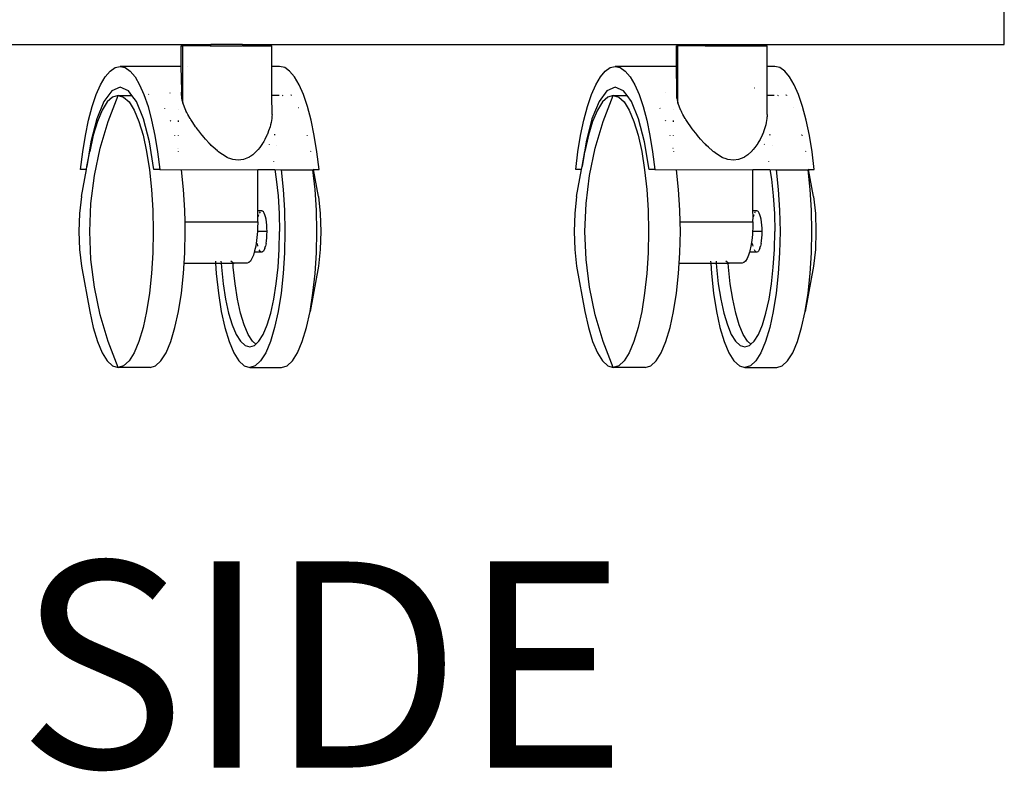
# Model space of a CAD drawing. Units: millimetres. Extents: x 513 to 2412, y 496 to 2627.
# Drawn here: x 1704 to 1942, y 1690 to 1872 of the extents above; entities that cross this region are included whole.
import ezdxf

# ---------------------------------------------------------------- set-up
doc = ezdxf.new("R2010")
doc.units = ezdxf.units.MM

msp = doc.modelspace()

# ---------------------------------------------------------------- linework, layer by layer
for p, q in [((1942.42, 1866.1), (1942.42, 1876.1)), ((1671.95, 1866.1), (1750, 1866.1)), ((1743, 1860.79), (1743, 1865.79)), ((1743, 1865.79), (1743.36, 1865.79)), ((1743.36, 1851.95), (1743.36, 1865.79)), ((1750, 1865.79), (1743.36, 1865.79)), ((1750, 1866.1), (1750, 1865.79)), ((1750, 1866.1), (1750.13, 1866.1)), ((1750, 1865.79), (1750.13, 1865.79)), ((1750.13, 1865.79), (1750.13, 1866.1)), ((1757.85, 1866.1), (1750.13, 1866.1)), ((1750.13, 1865.79), (1757.85, 1865.79)), ((1757.85, 1866.1), (1757.85, 1865.79)), ((1757.85, 1866.1), (1757.98, 1866.1)), ((1757.98, 1865.79), (1757.85, 1865.79)), ((1757.98, 1866.1), (1757.98, 1865.79)), ((1757.98, 1866.1), (1869.96, 1866.1)), ((1757.98, 1865.79), (1764.97, 1865.79)), ((1764.98, 1860.79), (1764.97, 1865.79)), ((1862.97, 1860.79), (1862.97, 1865.79)), ((1862.97, 1865.79), (1863.33, 1865.79)), ((1863.33, 1851.95), (1863.33, 1865.79)), ((1869.96, 1865.79), (1863.33, 1865.79)), ((1869.96, 1866.1), (1869.96, 1865.79)), ((1869.96, 1866.1), (1870.09, 1866.1)), ((1869.96, 1865.79), (1870.09, 1865.79)), ((1870.09, 1865.79), (1870.09, 1866.1)), ((1870.09, 1866.1), (1877.82, 1866.1)), ((1870.09, 1865.79), (1877.82, 1865.79)), ((1877.82, 1866.1), (1877.82, 1865.79)), ((1877.82, 1866.1), (1877.95, 1866.1)), ((1877.95, 1865.79), (1877.82, 1865.79)), ((1877.95, 1866.1), (1877.95, 1865.79)), ((1877.95, 1866.1), (1942.42, 1866.1)), ((1877.95, 1865.79), (1884.94, 1865.79)), ((1884.95, 1860.79), (1884.94, 1865.79)), ((1724.59, 1858.28), (1725.76, 1859.67)), ((1725.76, 1859.67), (1726.97, 1860.51)), ((1726.97, 1860.51), (1728.19, 1860.79)), ((1728.19, 1860.79), (1729.41, 1860.51)), ((1743, 1860.79), (1728.19, 1860.79)), ((1729.41, 1860.51), (1730.62, 1859.67)), ((1730.62, 1859.67), (1731.79, 1858.28)), ((1743.04, 1860.79), (1743, 1860.79)), ((1743.1, 1854.92), (1743, 1860.79)), ((1744.59, 1860.79), (1744.56, 1860.79)), ((1766.83, 1860.79), (1764.98, 1860.79)), ((1764.98, 1853.79), (1764.98, 1860.79)), ((1768.06, 1860.51), (1766.83, 1860.79)), ((1769.26, 1859.67), (1768.06, 1860.51)), ((1770.43, 1858.28), (1769.26, 1859.67)), ((1844.56, 1858.28), (1845.73, 1859.67)), ((1845.73, 1859.67), (1846.94, 1860.51)), ((1846.94, 1860.51), (1848.16, 1860.79)), ((1848.16, 1860.79), (1849.38, 1860.51)), ((1862.97, 1860.79), (1848.16, 1860.79)), ((1849.38, 1860.51), (1850.59, 1859.67)), ((1850.59, 1859.67), (1851.76, 1858.28)), ((1863.01, 1860.79), (1862.97, 1860.79)), ((1863.07, 1854.92), (1862.97, 1860.79)), ((1884.94, 1853.79), (1884.95, 1860.79)), ((1886.8, 1860.79), (1884.95, 1860.79)), ((1888.03, 1860.51), (1886.8, 1860.79)), ((1889.23, 1859.67), (1888.03, 1860.51)), ((1890.4, 1858.28), (1889.23, 1859.67)), ((1722.42, 1853.96), (1723.47, 1856.37)), ((1723.47, 1856.37), (1724.59, 1858.28)), ((1731.79, 1858.28), (1732.91, 1856.37)), ((1732.91, 1856.37), (1733.97, 1853.96)), ((1771.55, 1856.37), (1770.43, 1858.28)), ((1772.61, 1853.96), (1771.55, 1856.37)), ((1842.39, 1853.96), (1843.44, 1856.37)), ((1843.44, 1856.37), (1844.56, 1858.28)), ((1851.76, 1858.28), (1852.88, 1856.37)), ((1852.88, 1856.37), (1853.94, 1853.96)), ((1891.52, 1856.37), (1890.4, 1858.28)), ((1892.58, 1853.96), (1891.52, 1856.37)), ((1721.44, 1851.08), (1722.42, 1853.96)), ((1726.17, 1854.9), (1724.25, 1852.29)), ((1725.26, 1847.48), (1727.71, 1853.79)), ((1728.19, 1855.79), (1726.17, 1854.9)), ((1727.71, 1853.79), (1726.37, 1853.38)), ((1727.71, 1853.79), (1731.03, 1853.79)), ((1727.71, 1853.79), (1729.04, 1853.38)), ((1730.21, 1854.9), (1728.19, 1855.79)), ((1731.03, 1853.79), (1730.21, 1854.9)), ((1732.13, 1852.29), (1731.03, 1853.79)), ((1733.97, 1853.96), (1734.94, 1851.08)), ((1735.1, 1854), (1735.13, 1854.04)), ((1740.25, 1854.42), (1740.27, 1854.4)), ((1743, 1854.33), (1742.99, 1854.02)), ((1742.99, 1854.02), (1743.04, 1853.36)), ((1743.01, 1854.48), (1743, 1854.33)), ((1743.02, 1854.56), (1743.01, 1854.48)), ((1743.03, 1854.6), (1743.02, 1854.56)), ((1743.1, 1854.92), (1743.03, 1854.63)), ((1743.03, 1854.63), (1743.03, 1854.6)), ((1766.71, 1853.79), (1764.98, 1853.79)), ((1764.99, 1849.16), (1764.98, 1853.79)), ((1767.7, 1853.67), (1767.56, 1853.72)), ((1769.53, 1853.98), (1769.61, 1853.87)), ((1769.65, 1853.82), (1769.68, 1853.79)), ((1773.58, 1851.08), (1772.61, 1853.96)), ((1841.41, 1851.08), (1842.39, 1853.96)), ((1846.14, 1854.9), (1844.22, 1852.29)), ((1845.23, 1847.48), (1847.68, 1853.79)), ((1848.16, 1855.79), (1846.14, 1854.9)), ((1847.68, 1853.79), (1846.34, 1853.38)), ((1847.68, 1853.79), (1851, 1853.79)), ((1847.68, 1853.79), (1849.01, 1853.38)), ((1850.18, 1854.9), (1848.16, 1855.79)), ((1851, 1853.79), (1850.18, 1854.9)), ((1852.1, 1852.29), (1851, 1853.79)), ((1853.94, 1853.96), (1854.91, 1851.08)), ((1860.22, 1854.42), (1860.24, 1854.4)), ((1862.97, 1854.33), (1862.96, 1854.02)), ((1862.96, 1854.02), (1863, 1853.36)), ((1862.98, 1854.48), (1862.97, 1854.33)), ((1862.99, 1854.56), (1862.98, 1854.48)), ((1863, 1854.6), (1862.99, 1854.56)), ((1863.07, 1854.92), (1863, 1854.63)), ((1863, 1854.63), (1863, 1854.6)), ((1881.94, 1855.52), (1881.9, 1855.55)), ((1886.68, 1853.79), (1884.94, 1853.79)), ((1884.96, 1849.16), (1884.94, 1853.79)), ((1887.67, 1853.67), (1887.53, 1853.72)), ((1889.5, 1853.98), (1889.58, 1853.87)), ((1889.62, 1853.82), (1889.64, 1853.79)), ((1893.55, 1851.08), (1892.58, 1853.96)), ((1724.25, 1852.29), (1722.53, 1848.08)), ((1725.07, 1852.18), (1723.84, 1850.19)), ((1726.37, 1853.38), (1725.07, 1852.18)), ((1729.04, 1853.38), (1730.34, 1852.18)), ((1730.34, 1852.18), (1731.58, 1850.19)), ((1733.85, 1848.08), (1732.13, 1852.29)), ((1743.04, 1853.36), (1743.05, 1853.28)), ((1743.05, 1853.28), (1743.06, 1853.2)), ((1743.06, 1853.2), (1743.09, 1853.03)), ((1743.09, 1853.03), (1743.16, 1852.68)), ((1743.16, 1852.68), (1743.36, 1851.95)), ((1744.11, 1850.12), (1743.36, 1851.95)), ((1844.22, 1852.29), (1842.5, 1848.08)), ((1845.04, 1852.18), (1843.81, 1850.19)), ((1846.34, 1853.38), (1845.04, 1852.18)), ((1849.01, 1853.38), (1850.31, 1852.18)), ((1850.31, 1852.18), (1851.55, 1850.19)), ((1853.82, 1848.08), (1852.1, 1852.29)), ((1863, 1853.36), (1863.02, 1853.28)), ((1863.02, 1853.28), (1863.03, 1853.2)), ((1863.03, 1853.2), (1863.06, 1853.03)), ((1863.06, 1853.03), (1863.13, 1852.68)), ((1863.13, 1852.68), (1863.33, 1851.95)), ((1864.08, 1850.12), (1863.33, 1851.95)), ((1720.56, 1847.77), (1721.44, 1851.08)), ((1723.84, 1850.19), (1722.7, 1847.49)), ((1731.58, 1850.19), (1732.72, 1847.49)), ((1734.94, 1851.08), (1735.82, 1847.77)), ((1739.04, 1850.63), (1739.02, 1850.65)), ((1742.21, 1850.32), (1742.21, 1850.28)), ((1744.14, 1850.06), (1744.11, 1850.12)), ((1744.16, 1850.01), (1744.14, 1850.06)), ((1744.22, 1849.89), (1744.16, 1850.01)), ((1744.34, 1849.65), (1744.22, 1849.89)), ((1744.6, 1849.17), (1744.34, 1849.65)), ((1745.17, 1848.19), (1744.6, 1849.17)), ((1764.99, 1849.16), (1764.96, 1848.67)), ((1771.36, 1850.86), (1771.37, 1850.83)), ((1774.46, 1847.77), (1773.58, 1851.08)), ((1840.53, 1847.77), (1841.41, 1851.08)), ((1843.81, 1850.19), (1842.67, 1847.49)), ((1851.55, 1850.19), (1852.69, 1847.49)), ((1854.91, 1851.08), (1855.79, 1847.77)), ((1859.01, 1850.63), (1858.99, 1850.65)), ((1862.18, 1850.32), (1862.18, 1850.28)), ((1864.1, 1850.06), (1864.08, 1850.12)), ((1864.13, 1850.01), (1864.1, 1850.06)), ((1864.19, 1849.89), (1864.13, 1850.01)), ((1864.31, 1849.65), (1864.19, 1849.89)), ((1864.56, 1849.17), (1864.31, 1849.65)), ((1865.13, 1848.19), (1864.56, 1849.17)), ((1884.96, 1849.16), (1884.93, 1848.67)), ((1891.33, 1850.86), (1891.34, 1850.83)), ((1894.43, 1847.77), (1893.55, 1851.08)), ((1719.79, 1844.09), (1720.56, 1847.77)), ((1722.53, 1848.08), (1721.1, 1842.48)), ((1722.7, 1847.49), (1721.68, 1844.12)), ((1723.34, 1840.98), (1725.26, 1847.48)), ((1732.72, 1847.49), (1733.73, 1844.12)), ((1735.28, 1842.48), (1733.85, 1848.08)), ((1735.82, 1847.77), (1736.59, 1844.09)), ((1740.44, 1847.5), (1740.34, 1847.73)), ((1742.21, 1847.72), (1742.21, 1847.4)), ((1745.24, 1848.06), (1745.17, 1848.19)), ((1745.31, 1847.94), (1745.24, 1848.06)), ((1745.47, 1847.69), (1745.31, 1847.94)), ((1745.79, 1847.2), (1745.47, 1847.69)), ((1746.48, 1846.19), (1745.79, 1847.2)), ((1764.64, 1846.67), (1764.5, 1846.16)), ((1764.75, 1847.18), (1764.64, 1846.67)), ((1764.91, 1848.17), (1764.75, 1847.18)), ((1764.93, 1848.3), (1764.91, 1848.17)), ((1764.94, 1848.42), (1764.93, 1848.3)), ((1764.96, 1848.67), (1764.94, 1848.42)), ((1775.23, 1844.09), (1774.46, 1847.77)), ((1839.76, 1844.09), (1840.53, 1847.77)), ((1842.5, 1848.08), (1841.07, 1842.48)), ((1842.67, 1847.49), (1841.65, 1844.12)), ((1843.31, 1840.98), (1845.23, 1847.48)), ((1852.69, 1847.49), (1853.7, 1844.12)), ((1855.25, 1842.48), (1853.82, 1848.08)), ((1855.79, 1847.77), (1856.56, 1844.09)), ((1860.41, 1847.5), (1860.31, 1847.73)), ((1862.18, 1847.72), (1862.18, 1847.4)), ((1865.21, 1848.06), (1865.13, 1848.19)), ((1865.28, 1847.94), (1865.21, 1848.06)), ((1865.44, 1847.69), (1865.28, 1847.94)), ((1865.76, 1847.2), (1865.44, 1847.69)), ((1866.45, 1846.19), (1865.76, 1847.2)), ((1884.61, 1846.67), (1884.47, 1846.16)), ((1884.72, 1847.18), (1884.61, 1846.67)), ((1884.88, 1848.17), (1884.72, 1847.18)), ((1884.9, 1848.3), (1884.88, 1848.17)), ((1884.91, 1848.42), (1884.9, 1848.3)), ((1884.93, 1848.67), (1884.91, 1848.42)), ((1895.2, 1844.09), (1894.43, 1847.77)), ((1721.68, 1844.12), (1720.81, 1840.19)), ((1733.73, 1844.12), (1734.6, 1840.19)), ((1741.47, 1844.07), (1741.46, 1844.12)), ((1742.21, 1844.13), (1742.21, 1844.07)), ((1746.66, 1845.93), (1746.48, 1846.19)), ((1746.84, 1845.68), (1746.66, 1845.93)), ((1747.22, 1845.18), (1746.84, 1845.68)), ((1748, 1844.18), (1747.22, 1845.18)), ((1748.06, 1844.11), (1748, 1844.18)), ((1748.11, 1844.05), (1748.06, 1844.11)), ((1748.43, 1843.66), (1748.06, 1844.11)), ((1763.77, 1844.14), (1763.26, 1843.12)), ((1763.79, 1844.2), (1763.77, 1844.14)), ((1763.82, 1844.27), (1763.79, 1844.2)), ((1763.87, 1844.39), (1763.82, 1844.27)), ((1763.98, 1844.64), (1763.87, 1844.39)), ((1764.17, 1845.15), (1763.98, 1844.64)), ((1764.5, 1846.16), (1764.17, 1845.15)), ((1765.55, 1844.35), (1765.61, 1844.13)), ((1773.35, 1844.1), (1773.34, 1844.12)), ((1773.5, 1844.13), (1773.51, 1844.09)), ((1841.65, 1844.12), (1840.78, 1840.19)), ((1853.7, 1844.12), (1854.57, 1840.19)), ((1861.44, 1844.07), (1861.43, 1844.12)), ((1862.18, 1844.13), (1862.18, 1844.07)), ((1866.63, 1845.93), (1866.45, 1846.19)), ((1866.81, 1845.68), (1866.63, 1845.93)), ((1867.19, 1845.18), (1866.81, 1845.68)), ((1867.97, 1844.18), (1867.19, 1845.18)), ((1868.03, 1844.11), (1867.97, 1844.18)), ((1868.08, 1844.05), (1868.03, 1844.11)), ((1868.4, 1843.66), (1868.03, 1844.11)), ((1883.74, 1844.14), (1883.23, 1843.12)), ((1883.76, 1844.2), (1883.74, 1844.14)), ((1883.79, 1844.27), (1883.76, 1844.2)), ((1883.84, 1844.39), (1883.79, 1844.27)), ((1883.95, 1844.64), (1883.84, 1844.39)), ((1884.14, 1845.15), (1883.95, 1844.64)), ((1884.47, 1846.16), (1884.14, 1845.15)), ((1885.52, 1844.35), (1885.58, 1844.13)), ((1893.32, 1844.1), (1893.31, 1844.12)), ((1893.47, 1844.13), (1893.48, 1844.09)), ((1719.14, 1840.07), (1719.79, 1844.09)), ((1721.1, 1842.48), (1720.15, 1836.57)), ((1736.36, 1835.79), (1735.28, 1842.48)), ((1736.59, 1844.09), (1737.24, 1840.07)), ((1748.22, 1843.92), (1748.11, 1844.05)), ((1748.43, 1843.66), (1748.11, 1844.05)), ((1748.43, 1843.66), (1748.22, 1843.92)), ((1748.87, 1843.16), (1748.43, 1843.66)), ((1749.76, 1842.18), (1748.87, 1843.16)), ((1749.79, 1842.15), (1749.76, 1842.18)), ((1749.82, 1842.12), (1749.79, 1842.15)), ((1750.76, 1841.19), (1749.79, 1842.15)), ((1749.89, 1842.05), (1749.82, 1842.12)), ((1750.76, 1841.19), (1749.82, 1842.12)), ((1750.01, 1841.92), (1749.89, 1842.05)), ((1750.76, 1841.19), (1749.89, 1842.05)), ((1750.26, 1841.67), (1750.01, 1841.92)), ((1750.76, 1841.19), (1750.01, 1841.92)), ((1762.7, 1842.14), (1762, 1841.15)), ((1762.71, 1842.17), (1762.7, 1842.14)), ((1762.73, 1842.2), (1762.71, 1842.17)), ((1762.77, 1842.26), (1762.73, 1842.2)), ((1762.84, 1842.38), (1762.77, 1842.26)), ((1762.99, 1842.62), (1762.84, 1842.38)), ((1763.26, 1843.12), (1762.99, 1842.62)), ((1764.3, 1841.92), (1764.31, 1841.89)), ((1775.88, 1840.07), (1775.23, 1844.09)), ((1839.11, 1840.07), (1839.76, 1844.09)), ((1841.07, 1842.48), (1840.12, 1836.57)), ((1856.33, 1835.79), (1855.25, 1842.48)), ((1856.56, 1844.09), (1857.21, 1840.07)), ((1868.19, 1843.92), (1868.08, 1844.05)), ((1868.4, 1843.66), (1868.08, 1844.05)), ((1868.4, 1843.66), (1868.19, 1843.92)), ((1868.84, 1843.16), (1868.4, 1843.66)), ((1869.73, 1842.18), (1868.84, 1843.16)), ((1869.76, 1842.15), (1869.73, 1842.18)), ((1869.79, 1842.12), (1869.76, 1842.15)), ((1870.73, 1841.19), (1869.76, 1842.15)), ((1869.86, 1842.05), (1869.79, 1842.12)), ((1870.73, 1841.19), (1869.79, 1842.12)), ((1869.98, 1841.92), (1869.86, 1842.05)), ((1870.73, 1841.19), (1869.86, 1842.05)), ((1870.23, 1841.67), (1869.98, 1841.92)), ((1870.73, 1841.19), (1869.98, 1841.92)), ((1882.66, 1842.14), (1881.97, 1841.15)), ((1882.68, 1842.17), (1882.66, 1842.14)), ((1882.7, 1842.2), (1882.68, 1842.17)), ((1882.74, 1842.26), (1882.7, 1842.2)), ((1882.81, 1842.38), (1882.74, 1842.26)), ((1882.96, 1842.62), (1882.81, 1842.38)), ((1883.23, 1843.12), (1882.96, 1842.62)), ((1884.27, 1841.92), (1884.28, 1841.89)), ((1895.85, 1840.07), (1895.2, 1844.09)), ((1718.61, 1835.79), (1719.14, 1840.07)), ((1720.15, 1836.57), (1720.81, 1840.19)), ((1721.95, 1834.33), (1723.34, 1840.98)), ((1734.6, 1840.19), (1735.3, 1835.77)), ((1737.24, 1840.07), (1737.77, 1835.79)), ((1742.18, 1840.88), (1742.17, 1840.9)), ((1742.21, 1840.91), (1742.21, 1840.88)), ((1742.35, 1840.07), (1742.34, 1840.16)), ((1750.76, 1841.19), (1750.26, 1841.67)), ((1751.76, 1840.31), (1750.76, 1841.19)), ((1751.8, 1840.28), (1751.76, 1840.31)), ((1751.84, 1840.25), (1751.8, 1840.28)), ((1751.91, 1840.19), (1751.84, 1840.25)), ((1752.06, 1840.07), (1751.91, 1840.19)), ((1752.36, 1839.85), (1752.06, 1840.07)), ((1752.95, 1839.43), (1752.36, 1839.85)), ((1754.1, 1838.76), (1752.95, 1839.43)), ((1760.31, 1839.39), (1759.82, 1839.03)), ((1761.26, 1840.28), (1760.31, 1839.39)), ((1761.3, 1840.32), (1761.26, 1840.28)), ((1761.35, 1840.37), (1761.3, 1840.32)), ((1761.44, 1840.48), (1761.35, 1840.37)), ((1761.63, 1840.69), (1761.44, 1840.48)), ((1762, 1841.15), (1761.63, 1840.69)), ((1766.17, 1841.62), (1766.17, 1841.6)), ((1774.27, 1840.36), (1774.27, 1840.33)), ((1774.3, 1840.14), (1774.31, 1840.1)), ((1776.41, 1835.79), (1775.88, 1840.07)), ((1838.58, 1835.79), (1839.11, 1840.07)), ((1840.12, 1836.57), (1840.78, 1840.19)), ((1841.92, 1834.33), (1843.31, 1840.98)), ((1854.57, 1840.19), (1855.27, 1835.77)), ((1857.21, 1840.07), (1857.74, 1835.79)), ((1862.15, 1840.88), (1862.14, 1840.9)), ((1862.18, 1840.91), (1862.18, 1840.88)), ((1862.32, 1840.07), (1862.31, 1840.15)), ((1870.73, 1841.19), (1870.23, 1841.67)), ((1871.73, 1840.31), (1870.73, 1841.19)), ((1871.77, 1840.28), (1871.73, 1840.31)), ((1871.81, 1840.25), (1871.77, 1840.28)), ((1871.88, 1840.19), (1871.81, 1840.25)), ((1872.03, 1840.07), (1871.88, 1840.19)), ((1872.33, 1839.85), (1872.03, 1840.07)), ((1872.92, 1839.43), (1872.33, 1839.85)), ((1874.07, 1838.76), (1872.92, 1839.43)), ((1880.28, 1839.39), (1879.79, 1839.03)), ((1881.23, 1840.28), (1880.28, 1839.39)), ((1881.27, 1840.32), (1881.23, 1840.28)), ((1881.32, 1840.37), (1881.27, 1840.32)), ((1881.41, 1840.48), (1881.32, 1840.37)), ((1881.6, 1840.69), (1881.41, 1840.48)), ((1881.97, 1841.15), (1881.6, 1840.69)), ((1886.14, 1841.62), (1886.14, 1841.6)), ((1894.24, 1840.36), (1894.24, 1840.33)), ((1894.27, 1840.14), (1894.28, 1840.1)), ((1896.38, 1835.79), (1895.85, 1840.07)), ((1754.15, 1838.74), (1754.1, 1838.76)), ((1754.19, 1838.72), (1754.15, 1838.74)), ((1754.28, 1838.68), (1754.19, 1838.72)), ((1754.45, 1838.6), (1754.28, 1838.68)), ((1754.79, 1838.46), (1754.45, 1838.6)), ((1755.47, 1838.24), (1754.79, 1838.46)), ((1756.8, 1838.06), (1755.47, 1838.24)), ((1758.08, 1838.22), (1756.8, 1838.06)), ((1759.32, 1838.73), (1758.08, 1838.22)), ((1759.35, 1838.74), (1759.32, 1838.73)), ((1759.38, 1838.76), (1759.35, 1838.74)), ((1759.44, 1838.8), (1759.38, 1838.76)), ((1759.57, 1838.87), (1759.44, 1838.8)), ((1759.82, 1839.03), (1759.57, 1838.87)), ((1765.33, 1837.72), (1765.34, 1837.69)), ((1874.11, 1838.74), (1874.07, 1838.76)), ((1874.16, 1838.72), (1874.11, 1838.74)), ((1874.25, 1838.68), (1874.16, 1838.72)), ((1874.42, 1838.6), (1874.25, 1838.68)), ((1874.76, 1838.46), (1874.42, 1838.6)), ((1875.44, 1838.24), (1874.76, 1838.46)), ((1876.77, 1838.06), (1875.44, 1838.24)), ((1878.05, 1838.22), (1876.77, 1838.06)), ((1879.29, 1838.73), (1878.05, 1838.22)), ((1879.32, 1838.74), (1879.29, 1838.73)), ((1879.35, 1838.76), (1879.32, 1838.74)), ((1879.41, 1838.8), (1879.35, 1838.76)), ((1879.54, 1838.87), (1879.41, 1838.8)), ((1879.79, 1839.03), (1879.54, 1838.87)), ((1885.3, 1837.72), (1885.31, 1837.69)), ((1720.01, 1835.79), (1718.61, 1835.79)), ((1718.8, 1829.23), (1720.01, 1835.79)), ((1720.01, 1835.79), (1720.15, 1836.57)), ((1735.3, 1835.77), (1735.81, 1830.99)), ((1737.77, 1835.79), (1736.36, 1835.79)), ((1737.77, 1835.79), (1743.03, 1835.77)), ((1743.03, 1835.77), (1761.53, 1835.79)), ((1743.54, 1830.99), (1743.03, 1835.77)), ((1761.53, 1825.79), (1761.53, 1835.79)), ((1761.53, 1835.79), (1765.67, 1835.79)), ((1765.67, 1835.79), (1766.03, 1833.5)), ((1765.67, 1835.79), (1767.18, 1835.77)), ((1767.18, 1835.77), (1767.69, 1830.99)), ((1767.18, 1835.77), (1774.91, 1835.77)), ((1774.91, 1835.77), (1775, 1835.79)), ((1775.42, 1830.99), (1774.91, 1835.77)), ((1774.95, 1836.07), (1774.96, 1836.04)), ((1775, 1835.79), (1776.41, 1835.79)), ((1776.22, 1829.23), (1775, 1835.79)), ((1839.98, 1835.79), (1838.58, 1835.79)), ((1838.77, 1829.23), (1839.98, 1835.79)), ((1839.98, 1835.79), (1840.12, 1836.57)), ((1855.27, 1835.77), (1855.78, 1830.99)), ((1857.74, 1835.79), (1856.33, 1835.79)), ((1857.74, 1835.79), (1863, 1835.77)), ((1863, 1835.77), (1881.5, 1835.79)), ((1863.51, 1830.99), (1863, 1835.77)), ((1881.5, 1825.79), (1881.5, 1835.79)), ((1881.5, 1835.79), (1885.64, 1835.79)), ((1885.64, 1835.79), (1886, 1833.5)), ((1885.64, 1835.79), (1887.15, 1835.77)), ((1887.15, 1835.77), (1887.66, 1830.99)), ((1887.15, 1835.77), (1894.88, 1835.77)), ((1894.88, 1835.77), (1894.97, 1835.79)), ((1895.39, 1830.99), (1894.88, 1835.77)), ((1894.92, 1836.07), (1894.93, 1836.04)), ((1894.97, 1835.79), (1896.38, 1835.79)), ((1896.19, 1829.23), (1894.97, 1835.79)), ((1721.12, 1827.58), (1721.95, 1834.33)), ((1766.03, 1833.5), (1766.47, 1829.44)), ((1841.09, 1827.58), (1841.92, 1834.33)), ((1886, 1833.5), (1886.43, 1829.44)), ((1735.81, 1830.99), (1736.13, 1825.95)), ((1743.85, 1825.95), (1743.54, 1830.99)), ((1767.69, 1830.99), (1768.01, 1825.95)), ((1775.73, 1825.95), (1775.42, 1830.99)), ((1855.78, 1830.99), (1856.09, 1825.95)), ((1863.82, 1825.95), (1863.51, 1830.99)), ((1887.66, 1830.99), (1887.98, 1825.95)), ((1895.7, 1825.95), (1895.39, 1830.99)), ((1718.8, 1829.23), (1718.37, 1825.16)), ((1720.85, 1820.79), (1721.12, 1827.58)), ((1766.47, 1829.44), (1766.73, 1825.17)), ((1776.22, 1829.23), (1776.66, 1825.16)), ((1838.77, 1829.23), (1838.34, 1825.16)), ((1840.82, 1820.79), (1841.09, 1827.58)), ((1886.43, 1829.44), (1886.7, 1825.17)), ((1896.19, 1829.23), (1896.63, 1825.16)), ((1718.37, 1825.16), (1718.22, 1820.79)), ((1736.13, 1825.95), (1736.23, 1820.79)), ((1743.91, 1823.13), (1743.85, 1825.95)), ((1762.49, 1825.79), (1761.53, 1825.79)), ((1761.57, 1824.33), (1761.53, 1825.79)), ((1762.09, 1825.55), (1761.9, 1825.25)), ((1762.49, 1825.79), (1762.28, 1825.73)), ((1762.69, 1825.73), (1762.49, 1825.79)), ((1762.89, 1825.55), (1762.69, 1825.73)), ((1763.07, 1825.25), (1762.89, 1825.55)), ((1763.25, 1824.84), (1763.07, 1825.25)), ((1766.73, 1825.17), (1766.82, 1820.79)), ((1768.01, 1825.95), (1768.11, 1820.79)), ((1775.84, 1820.79), (1775.73, 1825.95)), ((1776.66, 1825.16), (1776.81, 1820.79)), ((1838.34, 1825.16), (1838.19, 1820.79)), ((1856.09, 1825.95), (1856.2, 1820.79)), ((1863.88, 1823.13), (1863.82, 1825.95)), ((1882.46, 1825.79), (1881.5, 1825.79)), ((1881.54, 1824.33), (1881.5, 1825.79)), ((1882.06, 1825.55), (1881.87, 1825.25)), ((1882.46, 1825.79), (1882.25, 1825.73)), ((1882.66, 1825.73), (1882.46, 1825.79)), ((1882.85, 1825.55), (1882.66, 1825.73)), ((1883.04, 1825.25), (1882.85, 1825.55)), ((1883.21, 1824.84), (1883.04, 1825.25)), ((1886.7, 1825.17), (1886.79, 1820.79)), ((1887.98, 1825.95), (1888.08, 1820.79)), ((1895.81, 1820.79), (1895.7, 1825.95)), ((1896.63, 1825.16), (1896.78, 1820.79)), ((1743.91, 1823.13), (1761.53, 1823.13)), ((1743.96, 1820.79), (1743.91, 1823.13)), ((1761.53, 1823.13), (1761.5, 1821.56)), ((1761.53, 1823.13), (1761.57, 1824.33)), ((1761.73, 1824.84), (1761.57, 1824.33)), ((1763.4, 1824.33), (1763.25, 1824.84)), ((1763.53, 1823.73), (1763.4, 1824.33)), ((1763.64, 1823.06), (1763.53, 1823.73)), ((1763.71, 1822.34), (1763.64, 1823.06)), ((1863.88, 1823.13), (1881.5, 1823.13)), ((1863.93, 1820.79), (1863.88, 1823.13)), ((1881.5, 1823.13), (1881.47, 1821.56)), ((1881.5, 1823.13), (1881.54, 1824.33)), ((1881.7, 1824.84), (1881.54, 1824.33)), ((1883.37, 1824.33), (1883.21, 1824.84)), ((1883.5, 1823.73), (1883.37, 1824.33)), ((1883.61, 1823.06), (1883.5, 1823.73)), ((1883.68, 1822.34), (1883.61, 1823.06)), ((1718.22, 1820.79), (1718.37, 1816.42)), ((1721.12, 1814), (1720.85, 1820.79)), ((1736.23, 1820.79), (1736.13, 1815.63)), ((1743.85, 1815.63), (1743.96, 1820.79)), ((1761.45, 1820.79), (1761.4, 1820.03)), ((1761.5, 1821.56), (1761.45, 1820.79)), ((1763.78, 1820.79), (1761.45, 1820.79)), ((1763.76, 1821.57), (1763.71, 1822.34)), ((1763.78, 1820.79), (1763.76, 1821.57)), ((1763.76, 1820.01), (1763.78, 1820.79)), ((1766.73, 1816.41), (1766.82, 1820.79)), ((1768.11, 1820.79), (1768.01, 1815.63)), ((1775.73, 1815.63), (1775.84, 1820.79)), ((1776.81, 1820.79), (1776.66, 1816.42)), ((1838.19, 1820.79), (1838.34, 1816.42)), ((1841.09, 1814), (1840.82, 1820.79)), ((1856.2, 1820.79), (1856.09, 1815.63)), ((1863.82, 1815.63), (1863.93, 1820.79)), ((1881.42, 1820.79), (1881.37, 1820.03)), ((1881.47, 1821.56), (1881.42, 1820.79)), ((1883.75, 1820.79), (1881.42, 1820.79)), ((1883.73, 1821.57), (1883.68, 1822.34)), ((1883.75, 1820.79), (1883.73, 1821.57)), ((1883.73, 1820.01), (1883.75, 1820.79)), ((1886.7, 1816.41), (1886.79, 1820.79)), ((1888.08, 1820.79), (1887.98, 1815.63)), ((1895.7, 1815.63), (1895.81, 1820.79)), ((1896.78, 1820.79), (1896.63, 1816.42)), ((1761.25, 1818.59), (1761.04, 1817.25)), ((1761.4, 1820.03), (1761.25, 1818.59)), ((1763.53, 1817.85), (1763.64, 1818.52)), ((1763.64, 1818.52), (1763.71, 1819.25)), ((1763.71, 1819.25), (1763.76, 1820.01)), ((1881.22, 1818.59), (1881.01, 1817.25)), ((1881.37, 1820.03), (1881.22, 1818.59)), ((1883.5, 1817.85), (1883.61, 1818.52)), ((1883.61, 1818.52), (1883.68, 1819.25)), ((1883.68, 1819.25), (1883.73, 1820.01)), ((1718.37, 1816.42), (1718.8, 1812.35)), ((1736.13, 1815.63), (1735.81, 1810.59)), ((1743.7, 1813.13), (1743.85, 1815.63)), ((1760.69, 1815.79), (1760.47, 1815.03)), ((1760.77, 1816.05), (1760.69, 1815.79)), ((1762.49, 1815.79), (1760.69, 1815.79)), ((1761.04, 1817.25), (1760.77, 1816.05)), ((1761.57, 1817.25), (1761.44, 1817.85)), ((1762.09, 1816.04), (1761.9, 1816.34)), ((1762.28, 1815.85), (1762.09, 1816.04)), ((1762.69, 1815.85), (1762.49, 1815.79)), ((1762.89, 1816.04), (1762.69, 1815.85)), ((1763.07, 1816.34), (1762.89, 1816.04)), ((1763.25, 1816.75), (1763.07, 1816.34)), ((1763.25, 1816.75), (1763.4, 1817.25)), ((1763.53, 1817.85), (1763.4, 1817.25)), ((1766.47, 1812.14), (1766.73, 1816.41)), ((1768.01, 1815.63), (1767.69, 1810.59)), ((1775.42, 1810.59), (1775.73, 1815.63)), ((1776.66, 1816.42), (1776.22, 1812.35)), ((1838.34, 1816.42), (1838.77, 1812.35)), ((1856.09, 1815.63), (1855.78, 1810.59)), ((1863.67, 1813.13), (1863.82, 1815.63)), ((1880.66, 1815.79), (1880.44, 1815.03)), ((1880.74, 1816.05), (1880.66, 1815.79)), ((1882.46, 1815.79), (1880.66, 1815.79)), ((1881.01, 1817.25), (1880.74, 1816.05)), ((1881.54, 1817.25), (1881.41, 1817.85)), ((1882.06, 1816.04), (1881.87, 1816.34)), ((1882.25, 1815.85), (1882.06, 1816.04)), ((1882.66, 1815.85), (1882.46, 1815.79)), ((1882.85, 1816.04), (1882.66, 1815.85)), ((1883.04, 1816.34), (1882.85, 1816.04)), ((1883.21, 1816.75), (1883.04, 1816.34)), ((1883.21, 1816.75), (1883.37, 1817.25)), ((1883.5, 1817.85), (1883.37, 1817.25)), ((1886.43, 1812.14), (1886.7, 1816.41)), ((1887.98, 1815.63), (1887.66, 1810.59)), ((1895.39, 1810.59), (1895.7, 1815.63)), ((1896.63, 1816.42), (1896.19, 1812.35)), ((1721.95, 1807.25), (1721.12, 1814)), ((1743.54, 1810.59), (1743.7, 1813.13)), ((1743.7, 1813.13), (1751.33, 1813.13)), ((1751.3, 1813.61), (1751.33, 1813.13)), ((1751.33, 1813.13), (1751.48, 1810.59)), ((1751.33, 1813.13), (1752.65, 1813.13)), ((1752.62, 1813.61), (1752.65, 1813.13)), ((1752.65, 1813.13), (1752.71, 1812.14)), ((1752.65, 1813.13), (1755.55, 1813.13)), ((1755.38, 1813.25), (1754.98, 1813.61)), ((1755.54, 1813.2), (1755.38, 1813.25)), ((1755.78, 1813.13), (1755.54, 1813.2)), ((1755.55, 1813.13), (1755.54, 1813.2)), ((1755.61, 1812.14), (1755.55, 1813.13)), ((1755.55, 1813.13), (1755.78, 1813.13)), ((1758.95, 1813.13), (1755.78, 1813.13)), ((1759.35, 1813.25), (1758.95, 1813.13)), ((1759.75, 1813.61), (1759.35, 1813.25)), ((1760.12, 1814.22), (1759.75, 1813.61)), ((1760.47, 1815.03), (1760.12, 1814.22)), ((1841.92, 1807.25), (1841.09, 1814)), ((1863.51, 1810.59), (1863.67, 1813.13)), ((1863.67, 1813.13), (1871.3, 1813.13)), ((1871.26, 1813.61), (1871.3, 1813.13)), ((1871.3, 1813.13), (1871.45, 1810.59)), ((1871.3, 1813.13), (1872.62, 1813.13)), ((1872.59, 1813.61), (1872.62, 1813.13)), ((1872.62, 1813.13), (1872.68, 1812.14)), ((1872.62, 1813.13), (1875.52, 1813.13)), ((1875.35, 1813.25), (1874.95, 1813.61)), ((1875.51, 1813.2), (1875.35, 1813.25)), ((1875.75, 1813.13), (1875.51, 1813.2)), ((1875.52, 1813.13), (1875.51, 1813.2)), ((1875.58, 1812.14), (1875.52, 1813.13)), ((1875.52, 1813.13), (1875.75, 1813.13)), ((1878.92, 1813.13), (1875.75, 1813.13)), ((1879.32, 1813.25), (1878.92, 1813.13)), ((1879.72, 1813.61), (1879.32, 1813.25)), ((1880.09, 1814.22), (1879.72, 1813.61)), ((1880.44, 1815.03), (1880.09, 1814.22)), ((1718.8, 1812.35), (1720.81, 1801.39)), ((1752.71, 1812.14), (1753.14, 1808.08)), ((1756.04, 1808.08), (1755.61, 1812.14)), ((1766.03, 1808.08), (1766.47, 1812.14)), ((1776.22, 1812.35), (1774.21, 1801.39)), ((1838.77, 1812.35), (1840.78, 1801.39)), ((1872.68, 1812.14), (1873.11, 1808.08)), ((1876.01, 1808.08), (1875.58, 1812.14)), ((1886, 1808.08), (1886.43, 1812.14)), ((1896.19, 1812.35), (1894.18, 1801.39)), ((1735.81, 1810.59), (1735.3, 1805.81)), ((1743.03, 1805.81), (1743.54, 1810.59)), ((1751.48, 1810.59), (1751.99, 1805.81)), ((1767.69, 1810.59), (1767.18, 1805.81)), ((1774.91, 1805.81), (1775.42, 1810.59)), ((1855.78, 1810.59), (1855.27, 1805.81)), ((1863, 1805.81), (1863.51, 1810.59)), ((1871.45, 1810.59), (1871.96, 1805.81)), ((1887.66, 1810.59), (1887.15, 1805.81)), ((1894.88, 1805.81), (1895.39, 1810.59)), ((1723.34, 1800.6), (1721.95, 1807.25)), ((1753.14, 1808.08), (1753.74, 1804.33)), ((1756.64, 1804.33), (1756.04, 1808.08)), ((1765.44, 1804.33), (1766.03, 1808.08)), ((1843.31, 1800.6), (1841.92, 1807.25)), ((1873.11, 1808.08), (1873.71, 1804.33)), ((1876.61, 1804.33), (1876.01, 1808.08)), ((1885.41, 1804.33), (1886, 1808.08)), ((1735.3, 1805.81), (1734.6, 1801.39)), ((1742.33, 1801.39), (1743.03, 1805.81)), ((1751.99, 1805.81), (1752.69, 1801.39)), ((1753.74, 1804.33), (1754.47, 1800.99)), ((1757.37, 1800.99), (1756.64, 1804.33)), ((1764.7, 1800.99), (1765.44, 1804.33)), ((1767.18, 1805.81), (1766.48, 1801.39)), ((1774.21, 1801.39), (1774.91, 1805.81)), ((1855.27, 1805.81), (1854.57, 1801.39)), ((1862.3, 1801.39), (1863, 1805.81)), ((1871.96, 1805.81), (1872.66, 1801.39)), ((1873.71, 1804.33), (1874.44, 1800.99)), ((1877.34, 1800.99), (1876.61, 1804.33)), ((1884.67, 1800.99), (1885.41, 1804.33)), ((1887.15, 1805.81), (1886.45, 1801.39)), ((1894.18, 1801.39), (1894.88, 1805.81)), ((1720.81, 1801.39), (1721.68, 1797.46)), ((1734.6, 1801.39), (1733.73, 1797.46)), ((1741.46, 1797.46), (1742.33, 1801.39)), ((1752.69, 1801.39), (1753.56, 1797.46)), ((1766.48, 1801.39), (1765.61, 1797.46)), ((1773.34, 1797.46), (1774.21, 1801.39)), ((1840.78, 1801.39), (1841.65, 1797.46)), ((1854.57, 1801.39), (1853.7, 1797.46)), ((1861.43, 1797.46), (1862.3, 1801.39)), ((1872.66, 1801.39), (1873.53, 1797.46)), ((1886.45, 1801.39), (1885.58, 1797.46)), ((1893.31, 1797.46), (1894.18, 1801.39)), ((1725.26, 1794.1), (1723.34, 1800.6)), ((1754.47, 1800.99), (1755.34, 1798.14)), ((1758.24, 1798.14), (1757.37, 1800.99)), ((1763.84, 1798.14), (1764.7, 1800.99)), ((1845.23, 1794.1), (1843.31, 1800.6)), ((1874.44, 1800.99), (1875.31, 1798.14)), ((1878.21, 1798.14), (1877.34, 1800.99)), ((1883.81, 1798.14), (1884.67, 1800.99)), ((1721.68, 1797.46), (1722.7, 1794.09)), ((1733.73, 1797.46), (1732.72, 1794.09)), ((1740.45, 1794.09), (1741.46, 1797.46)), ((1753.56, 1797.46), (1754.58, 1794.09)), ((1755.34, 1798.14), (1756.31, 1795.84)), ((1759.2, 1795.84), (1758.24, 1798.14)), ((1762.87, 1795.84), (1763.84, 1798.14)), ((1765.61, 1797.46), (1764.6, 1794.09)), ((1772.33, 1794.09), (1773.34, 1797.46)), ((1841.65, 1797.46), (1842.67, 1794.09)), ((1853.7, 1797.46), (1852.69, 1794.09)), ((1860.42, 1794.09), (1861.43, 1797.46)), ((1873.53, 1797.46), (1874.55, 1794.09)), ((1875.31, 1798.14), (1876.27, 1795.84)), ((1879.17, 1795.84), (1878.21, 1798.14)), ((1882.84, 1795.84), (1883.81, 1798.14)), ((1885.58, 1797.46), (1884.57, 1794.09)), ((1892.3, 1794.09), (1893.31, 1797.46)), ((1722.7, 1794.09), (1723.84, 1791.39)), ((1727.71, 1787.79), (1725.26, 1794.1)), ((1732.72, 1794.09), (1731.58, 1791.39)), ((1739.31, 1791.39), (1740.45, 1794.09)), ((1754.58, 1794.09), (1755.72, 1791.39)), ((1756.31, 1795.84), (1757.35, 1794.16)), ((1757.35, 1794.16), (1758.46, 1793.14)), ((1760.25, 1794.16), (1759.2, 1795.84)), ((1761.04, 1793.43), (1760.25, 1794.16)), ((1761.04, 1793.43), (1761.82, 1794.16)), ((1761.82, 1794.16), (1762.87, 1795.84)), ((1764.6, 1794.09), (1763.46, 1791.39)), ((1771.19, 1791.39), (1772.33, 1794.09)), ((1842.67, 1794.09), (1843.81, 1791.39)), ((1847.68, 1787.79), (1845.23, 1794.1)), ((1852.69, 1794.09), (1851.55, 1791.39)), ((1859.27, 1791.39), (1860.42, 1794.09)), ((1874.55, 1794.09), (1875.69, 1791.39)), ((1876.27, 1795.84), (1877.32, 1794.16)), ((1877.32, 1794.16), (1878.43, 1793.14)), ((1880.22, 1794.16), (1879.17, 1795.84)), ((1881.01, 1793.43), (1880.22, 1794.16)), ((1881.01, 1793.43), (1881.79, 1794.16)), ((1881.79, 1794.16), (1882.84, 1795.84)), ((1884.57, 1794.09), (1883.43, 1791.39)), ((1891.16, 1791.39), (1892.3, 1794.09)), ((1758.46, 1793.14), (1759.59, 1792.79)), ((1759.59, 1792.79), (1760.72, 1793.14)), ((1760.72, 1793.14), (1761.04, 1793.43)), ((1878.43, 1793.14), (1879.56, 1792.79)), ((1879.56, 1792.79), (1880.69, 1793.14)), ((1880.69, 1793.14), (1881.01, 1793.43)), ((1723.84, 1791.39), (1725.07, 1789.41)), ((1725.07, 1789.41), (1726.37, 1788.2)), ((1730.34, 1789.41), (1729.04, 1788.2)), ((1731.58, 1791.39), (1730.34, 1789.41)), ((1736.77, 1788.2), (1738.07, 1789.41)), ((1738.07, 1789.41), (1739.31, 1791.39)), ((1755.72, 1791.39), (1756.95, 1789.41)), ((1756.95, 1789.41), (1758.25, 1788.2)), ((1762.22, 1789.41), (1760.92, 1788.2)), ((1763.46, 1791.39), (1762.22, 1789.41)), ((1768.65, 1788.2), (1769.95, 1789.41)), ((1769.95, 1789.41), (1771.19, 1791.39)), ((1843.81, 1791.39), (1845.04, 1789.41)), ((1845.04, 1789.41), (1846.34, 1788.2)), ((1850.31, 1789.41), (1849.01, 1788.2)), ((1851.55, 1791.39), (1850.31, 1789.41)), ((1856.74, 1788.2), (1858.04, 1789.41)), ((1858.04, 1789.41), (1859.27, 1791.39)), ((1875.69, 1791.39), (1876.92, 1789.41)), ((1876.92, 1789.41), (1878.22, 1788.2)), ((1882.19, 1789.41), (1880.89, 1788.2)), ((1883.43, 1791.39), (1882.19, 1789.41)), ((1888.62, 1788.2), (1889.92, 1789.41)), ((1889.92, 1789.41), (1891.16, 1791.39)), ((1726.37, 1788.2), (1727.71, 1787.79)), ((1729.04, 1788.2), (1727.71, 1787.79)), ((1735.44, 1787.79), (1727.71, 1787.79)), ((1735.44, 1787.79), (1736.77, 1788.2)), ((1758.25, 1788.2), (1759.59, 1787.79)), ((1760.92, 1788.2), (1759.59, 1787.79)), ((1759.59, 1787.79), (1767.32, 1787.79)), ((1767.32, 1787.79), (1768.65, 1788.2)), ((1846.34, 1788.2), (1847.68, 1787.79)), ((1849.01, 1788.2), (1847.68, 1787.79)), ((1855.41, 1787.79), (1847.68, 1787.79)), ((1855.41, 1787.79), (1856.74, 1788.2)), ((1878.22, 1788.2), (1879.56, 1787.79)), ((1880.89, 1788.2), (1879.56, 1787.79)), ((1879.56, 1787.79), (1887.29, 1787.79)), ((1887.29, 1787.79), (1888.62, 1788.2))]:
    msp.add_line(p, q)

# ---------------------------------------------------------------- texts
at = {"insert": (1703.33, 1740.77), "char_height": 50, "attachment_point": 1}
msp.add_mtext_dynamic_manual_height_columns('SIDE', width=3955.7031, gutter_width=12.5, heights=[0], dxfattribs=at)

doc.saveas('drawing.dxf')
